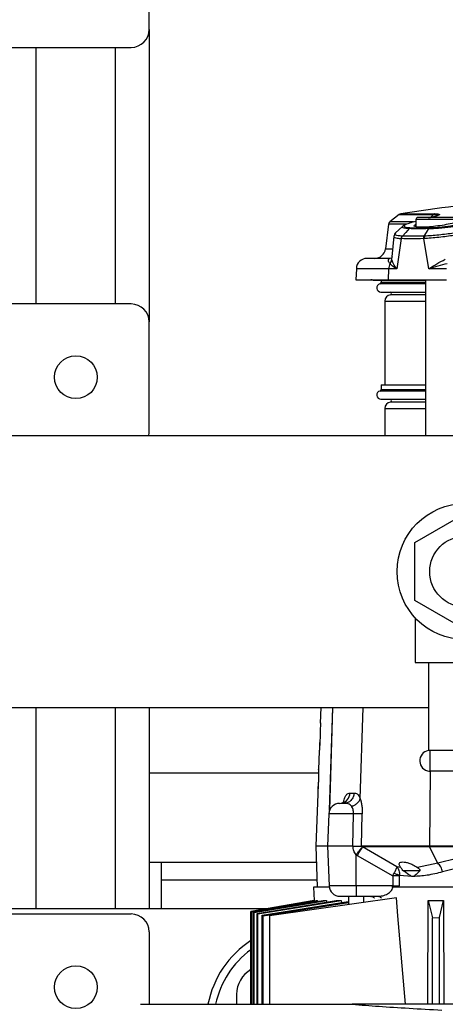
# Model space of a CAD drawing. Units: inches. Extents: x 0.4 to 10.6, y 0.4 to 8.1.
# Drawn here: x 7.7 to 7.9, y 5.9 to 6.3 of the extents above; entities that cross this region are included whole.
import ezdxf

# ---------------------------------------------------------------- set-up
doc = ezdxf.new("R2010")
doc.units = ezdxf.units.IN
doc.header["$MEASUREMENT"] = 0

msp = doc.modelspace()

# ---------------------------------------------------------------- linework, layer by layer
at = {"color": 7, "linetype": 'Continuous', "lineweight": 25}
for p, q in [((7.769463681321201, 6.292812321273345), (7.769463681321201, 6.337996399607247)), ((7.769463681321201, 6.292812321273345), (7.769463681321201, 6.163942674055163)), ((7.583636909667658, 6.284938305525314), (7.761589665573169, 6.284938305525314)), ((7.719463681321201, 6.284938305525314), (7.719463681321201, 6.171816689803196)), ((7.7544636813212, 6.284938305525314), (7.7544636813212, 6.171816689803196)), ((7.879770763144903, 6.211219220670881), (7.875661226932993, 6.208008499096925)), ((7.887139843166264, 6.208237969691822), (7.885947488071563, 6.207931574325756)), ((7.887139843166264, 6.20902789567024), (7.887139843166264, 6.205876114592344)), ((7.893365036560095, 6.209828697917133), (7.894895127191445, 6.211219220670781)), ((7.8967107063718, 6.210833424587142), (7.896591933283649, 6.210775490431965)), ((7.875067707758453, 6.206959457505967), (7.873732130821788, 6.196082056252588)), ((7.878093691843355, 6.203082057288506), (7.877352298052096, 6.201682734214789)), ((7.881331593235717, 6.206129608934188), (7.878058663210636, 6.2030494135469)), ((7.877358797774489, 6.201688971585646), (7.876510032673544, 6.192630740710195)), ((7.880679084410171, 6.20064686463866), (7.878696793532639, 6.187373877575363)), ((7.880750950867637, 6.200643209634976), (7.880679084510595, 6.200646864633542)), ((7.881108047245974, 6.201743516020001), (7.881178601310054, 6.201739597217172)), ((7.890674526175495, 6.200646871165904), (7.890569983661353, 6.200643161971997)), ((7.892896710573123, 6.187373877575358), (7.890674526303271, 6.200646870384067)), ((7.890933841552563, 6.201743525803532), (7.890832291457584, 6.201739559344005)), ((7.876489936834283, 6.192068935768055), (7.875777997409099, 6.191933407481264)), ((7.876716423870985, 6.192610701239395), (7.876746282945487, 6.192775578835316)), ((7.860885798638885, 6.187373877544418), (7.860715060906106, 6.182484588583618)), ((7.875125275882391, 6.187373877575363), (7.8749634694735, 6.182484588583619)), ((7.878696793532639, 6.187373877575363), (7.875125275882391, 6.187373877575363)), ((7.900677293475313, 6.187373877544422), (7.892896710572571, 6.187373877544422)), ((7.860715060906106, 6.182484588583622), (7.8749634694735, 6.182484588583619)), ((7.868333232037307, 6.182277320402816), (7.891391811670201, 6.182277320402816)), ((7.871825890410358, 6.182277320402816), (7.871825890410358, 6.181375819457642)), ((7.8749634694735, 6.182484588583619), (7.900622800220675, 6.182484588583617)), ((7.891391811670201, 6.182484588583621), (7.891391811670201, 6.11375630511906)), ((7.871679203407838, 6.177092396357201), (7.891391811670201, 6.177092396357201)), ((7.873400693559964, 6.173033344489138), (7.873400693559964, 6.136216714567721)), ((7.761589665573171, 6.171816689803196), (7.583636909667658, 6.171816689803196)), ((7.769463681321201, 6.115123776417369), (7.769463681321201, 6.163942674055163)), ((7.871825890410358, 6.136216714567721), (7.871825890410358, 6.134131724969453)), ((7.871825890410358, 6.136216714567721), (7.891391811670201, 6.136216714567721)), ((7.871679203407839, 6.129848301869012), (7.891391811670201, 6.129848301869012)), ((7.873400693559964, 6.125789250000949), (7.873400693559964, 6.11375630511906)), ((8.160802268363115, 6.113756305119062), (7.702904434164583, 6.113756305119064)), ((7.76934402861913, 6.113756305119059), (7.769463681321201, 6.115123776417369)), ((7.886706567967064, 6.066610188108519), (7.908833764426119, 6.079385330940499)), ((7.886706567967051, 6.041059902444509), (7.886706567967064, 6.066610188108519)), ((7.908833764426061, 6.028284759612506), (7.886706567967051, 6.041059902444509)), ((7.886833764425949, 6.033259513963623), (7.886833764425949, 6.013835045276383)), ((7.886833764425949, 6.013835045276383), (7.892833764426106, 6.013835045276383)), ((7.892833764426106, 6.013835045276383), (7.924833764426106, 6.013835045276383)), ((7.892833764426106, 5.974995746976646), (7.892833764426106, 6.013835045276383)), ((7.702904434164583, 5.993913785434024), (7.892833764426106, 5.993913785434024)), ((7.719463681321201, 5.99391378543402), (7.719463681321201, 5.905269470473391)), ((7.7544636813212, 5.99391378543402), (7.7544636813212, 5.905269470473391)), ((7.769463681321201, 5.99391378543402), (7.769463681321201, 5.905269470473391)), ((7.845244601542503, 5.99391378543402), (7.844987471218289, 5.987064684593904)), ((7.844714082990103, 5.977354070358645), (7.844777148293491, 5.978449071986553)), ((7.844523988143258, 5.974719029415781), (7.844221421618223, 5.966659658561141)), ((7.893433764426043, 5.965835045276218), (7.893433764426043, 5.975035045276234)), ((7.92423376442617, 5.975035045276234), (7.893433764426043, 5.975035045276234)), ((7.769463681321201, 5.965111990158431), (7.844214593497734, 5.965111990158431)), ((7.92423376442617, 5.965835045276218), (7.893433764426043, 5.965835045276218)), ((7.843816222130005, 5.955866485240703), (7.842948725056029, 5.932759234252919)), ((7.843972250343779, 5.95817336373979), (7.844024826828576, 5.959130241900408)), ((7.858072768869308, 5.956216401985024), (7.859874574538206, 5.956216401985024)), ((7.848742591336584, 5.947109702472606), (7.848203843166265, 5.932759234252917)), ((7.859347055032403, 5.932759234252919), (7.859601159093649, 5.947109702472606)), ((7.863140579758923, 5.932759234138603), (7.863481348370688, 5.94712206283329)), ((7.842948725056029, 5.932759234252919), (7.843626021845036, 5.914718289371032)), ((7.848203843166265, 5.932759234252919), (7.842948725056029, 5.932759234252919)), ((7.848203843166265, 5.932759234252917), (7.848860834491092, 5.915259159733946)), ((7.859347055032403, 5.932759234252917), (7.848203843166265, 5.932759234252917)), ((7.893064590995973, 5.932759234256084), (7.863140577726291, 5.932759234256079)), ((7.86353669249996, 5.932526345530548), (7.863635043064694, 5.932505836582372)), ((7.893112072534842, 5.932505836582458), (7.863635043064616, 5.932505836582458)), ((7.878740213742604, 5.923655821897672), (7.863635043053537, 5.932505837141146)), ((7.947219800204035, 5.932759234256104), (7.893064590996097, 5.932759234256103)), ((7.934223305229668, 5.932505836581833), (7.893112072534554, 5.932505836581833)), ((7.896821195383014, 5.925239428780539), (7.893112072534772, 5.932505836582548)), ((7.769463681321201, 5.925741911418274), (7.774975492344823, 5.925741911418274)), ((7.774975492344823, 5.917867895670242), (7.774975492344823, 5.925741911418274)), ((7.861288714757289, 5.928720853300048), (7.860802268363114, 5.929049001777602)), ((7.860802268363114, 5.915259159733946), (7.860802268363114, 5.929049001777602)), ((7.861288714757289, 5.928720853300048), (7.876935244608783, 5.919674424612521)), ((7.89682119520883, 5.925239428735983), (7.887898066999689, 5.923418751914308)), ((7.87693524460878, 5.919674424386151), (7.877470993087771, 5.920828324663503)), ((7.88049026094151, 5.923418767739829), (7.878740212781608, 5.923655822787437)), ((7.880490259234699, 5.923418769304574), (7.880386558297487, 5.923543334264796)), ((7.881364119535404, 5.922049711409855), (7.889013959755317, 5.922049711409855)), ((7.8890023348844, 5.922049702234114), (7.887210250692514, 5.920301642426852)), ((7.843507778690531, 5.917867895670242), (7.774975492344823, 5.917867895670242)), ((7.774975492344823, 5.905269470473392), (7.774975492344823, 5.917867895670242)), ((7.876935244608783, 5.919674424612536), (7.877009677054295, 5.915259159733941)), ((7.879896375279656, 5.919903741986131), (7.879874962287605, 5.919674424612521)), ((7.879950716973532, 5.915259154070176), (7.879874969721676, 5.919674424424424)), ((7.885347376055586, 5.91943849569873), (7.87989637539531, 5.91990374196704)), ((7.84190463056784, 5.914718289371032), (7.842253667377631, 5.908924278328509)), ((7.848912403981156, 5.914718289371032), (7.84190463056784, 5.914718289371032)), ((7.877009683257604, 5.915259159733949), (7.860802268363114, 5.915259159733949)), ((7.860802268363114, 5.915259159733949), (7.860802268363114, 5.91071199015843)), ((7.966463003083177, 5.914718289371032), (7.876505970146492, 5.914718289371032)), ((7.842253667373855, 5.908924278328509), (7.81434557544973, 5.904003328742323)), ((7.814347998229338, 5.90400249376905), (7.842276043362905, 5.908924278328831)), ((7.814619157049411, 5.903909186903254), (7.843108320500749, 5.908924278328831)), ((7.814731888717639, 5.903870478989846), (7.843763818640866, 5.908924278328575)), ((7.815546408764645, 5.903592240944875), (7.846278925956857, 5.908924278328839)), ((7.815772306613161, 5.903515516667035), (7.847669445798593, 5.908924278328516)), ((7.817133338839729, 5.903057209398153), (7.851926263793069, 5.90892427832903)), ((7.817473280321539, 5.902943776455806), (7.854234231748002, 5.908924278327921)), ((7.819386144495129, 5.902312926422916), (7.857217025468103, 5.908419076772602)), ((7.819841467251391, 5.902164574693922), (7.857377071468155, 5.907920623064495)), ((7.878536132325202, 5.909985074987413), (7.82257224944658, 5.902119864174177)), ((7.842253667377568, 5.908924278328896), (7.842276043362905, 5.908924278328831)), ((7.842276043362905, 5.908924278328831), (7.842284783584135, 5.908779306963273)), ((7.843108320500749, 5.908924278328831), (7.843763818640866, 5.908924278328575)), ((7.843763818640866, 5.908924278328575), (7.843790247728643, 5.908492497057344)), ((7.846278925956857, 5.908924278328839), (7.847669445798593, 5.908924278328516)), ((7.847669445798593, 5.908924278328516), (7.847714385937149, 5.908214036872118)), ((7.851926263793069, 5.90892427832903), (7.854234231748002, 5.908924278327921)), ((7.854234231748002, 5.908924278327921), (7.854299385807373, 5.907948150746657)), ((7.857377071468155, 5.91071199015843), (7.857377071468155, 5.907011362912937)), ((7.860802267353667, 5.91071199015843), (7.870281036019651, 5.91071199015843)), ((7.864227465168942, 5.907974122961721), (7.864227465168942, 5.910711990158431)), ((7.870281036019651, 5.91071199015843), (7.871174505866056, 5.910819569429687)), ((7.879199534533981, 5.902119864174177), (7.878536132325202, 5.909985074987413)), ((7.892419313426036, 5.863089653648193), (7.892552180315799, 5.908924278328835)), ((7.892552180315799, 5.908924278328835), (7.894463685683328, 5.901189474948375)), ((7.892552180315799, 5.908924278328835), (7.899351774782349, 5.908924278328834)), ((7.897613291949788, 5.901370638758035), (7.899351774782349, 5.908924278328834)), ((7.899351774782349, 5.908924278328834), (7.899470725304274, 5.863089653648193)), ((7.570251082896004, 5.905269470473392), (7.774975492344823, 5.905269470473392)), ((7.81434557544973, 5.904003328742323), (7.81434557544973, 5.863089653648192)), ((7.814347998229354, 5.863089653648192), (7.814347998229338, 5.90400249376905)), ((7.814619157049411, 5.903909186903254), (7.814731888717639, 5.903870478989846)), ((7.814619157049406, 5.863089653648192), (7.814619157049411, 5.903909186903254)), ((7.814731888734303, 5.863089653648192), (7.814731888717639, 5.903870478989846)), ((7.815546408764645, 5.903592240944875), (7.815772306613161, 5.903515516667035)), ((7.815546408764645, 5.863089653648192), (7.815546408764645, 5.903592240944875)), ((7.815772306621778, 5.863089653648192), (7.815772306613161, 5.903515516667035)), ((7.583636909667656, 5.902907265748983), (7.761589665573169, 5.902907265748983)), ((7.817133338839729, 5.903057209398153), (7.817473280321539, 5.902943776455806)), ((7.817133338839902, 5.863089653648192), (7.817133338839729, 5.903057209398153)), ((7.817473280330345, 5.863089653648192), (7.817473280321539, 5.902943776455806)), ((7.819386144495129, 5.902312926422916), (7.819841467251391, 5.902164574693922)), ((7.819386144495777, 5.863089653648193), (7.819386144495129, 5.902312926422916)), ((7.819841467259287, 5.863089653648192), (7.819841467251391, 5.902164574693922)), ((7.82257224944658, 5.902119864174177), (7.82257224944658, 5.863089653648193)), ((7.882533541381683, 5.863089653648193), (7.879199534533981, 5.902119864174177)), ((7.894463685683328, 5.901189474948375), (7.897613291949788, 5.901370638758035)), ((7.894463685683992, 5.863089653648193), (7.894463685683328, 5.901189474948375)), ((7.897613291958813, 5.863089653648193), (7.897613291949788, 5.901370638758035)), ((7.769463681321201, 5.89503325000095), (7.769463681321201, 5.863089653648191)), ((7.808046358486554, 5.867474194882839), (7.808046358486554, 5.863089653648192)), ((7.765661604872458, 5.863089653648193), (7.859010262989257, 5.863089653648193)), ((8.20964470036154, 5.863089653648138), (7.859010262989257, 5.863089653648228))]:
    msp.add_line(p, q, dxfattribs=at)
at = {"color": 1, "linetype": 'Continuous', "lineweight": 25}
for p, q in [((7.880490454643096, 6.211533115075937), (7.895499567699584, 6.211533115075953)), ((7.886048066152746, 6.208008499096926), (7.875661226933, 6.208008499096925)), ((7.879770763144816, 6.211219220670845), (7.894895127191499, 6.211219220670883)), ((7.907612284111146, 6.20902789567024), (7.887139843166264, 6.20902789567024)), ((7.882802285140562, 6.206959457505967), (7.875067707758453, 6.206959457505967)), ((7.873732130821735, 6.196082056252588), (7.876576922790957, 6.196082056252588)), ((7.876524727887051, 6.191552183066776), (7.876716423870985, 6.192610701239395)), ((7.875125280118043, 6.187373877544418), (7.860885798638884, 6.187373877544418)), ((7.871825890410383, 6.181375819457642), (7.891391811670201, 6.181375819457642)), ((7.891391811670201, 6.180691440777868), (7.871278604599735, 6.180691440777868)), ((7.873400693559964, 6.173033344489138), (7.891391811670201, 6.173033344489138)), ((7.891391811670201, 6.175844203173674), (7.875868883693056, 6.175844203173674)), ((7.891391811670201, 6.133447346289679), (7.871278604599737, 6.133447346289679)), ((7.871825890410383, 6.134131724969453), (7.891391811670201, 6.134131724969453)), ((7.873400693559964, 6.125789250000949), (7.891391811670201, 6.125789250000949)), ((7.891391811670201, 6.128600108685486), (7.875868883693058, 6.128600108685486)), ((7.849088844910646, 5.948685457939794), (7.850519997311463, 5.993913785434021)), ((7.849112614755909, 5.948722613958018), (7.850541851037929, 5.993913785434021)), ((7.862586181286845, 5.953725093800458), (7.863910250788014, 5.993913785434021)), ((7.893447471352032, 5.965835045276214), (7.893064590965784, 5.932759234252893)), ((7.859601159093649, 5.947109702472606), (7.848742591336584, 5.947109702472606)), ((7.774975492344823, 5.925741911418274), (7.843212170804266, 5.925741911418274)), ((7.860802268363114, 5.915259159733946), (7.848860834491092, 5.915259159733946)), ((7.774975492344823, 5.905269470473392), (7.821526222030389, 5.905269470473392))]:
    msp.add_line(p, q, dxfattribs=at)
at = {"color": 7, "linetype": 'Continuous', "lineweight": 25, "flags": 128}
for points in [[(7.8841402015092, 6.205049600328715), (7.882659422222871, 6.203394570163357), (7.881178602215097, 6.201739596008253)], [(7.890832294161535, 6.201739554520001), (7.891813054341857, 6.203394454192684), (7.892793784388776, 6.205049412573785)], [(7.853541873160855, 5.951656872048193), (7.854406935791419, 5.951743672756324), (7.854411573385597, 5.951744614755473)]]:
    msp.add_lwpolyline(points, dxfattribs=at)
at = {"color": 7, "linetype": 'Continuous', "lineweight": 25}
for centre, radius in [((7.737180216754273, 6.139533225236265), 0.009448818897636713), ((7.908833764426106, 6.05383504527654), 0.03000000000015746), ((7.908833764426106, 6.05383504527654), 0.01560000000006312), ((7.737180216754271, 5.870623801182052), 0.009448818897636713)]:
    msp.add_circle(centre, radius, dxfattribs=at)
for centre, radius, start, end in [((7.761589665573169, 6.292812321273345), 0.00787401574803237, 270.0000000000008, 0), ((7.980432107544675, 5.589590626081264), 0.6299212598425201, 94.70148842849025, 99.12897400036933), ((7.880740308775239, 6.209978258854129), 0.001574803149605925, 99.12897407821731, 127.9999999970813), ((7.876630772564216, 6.206767537280832), 0.001574803149606627, 128.0000000360596, 173.0000000255193), ((7.888084725056028, 6.20902789567024), 0.0009448818897643818, 90, 180), ((7.869042936404531, 6.196657816930084), 0.004724409448819245, 270.0000000000116, 353.0000000001104), ((7.865607330104531, 6.187208998032445), 0.004724409448819245, 90, 177.999999999961), ((7.880042548154919, 6.187217404790727), 0.00491975697278746, 151.3923459968709, 178.1774017281132), ((7.867209547812563, 6.179334982284413), 0.003149606299214014, 69.09805321355067, 90), ((7.871124341127681, 6.181375819457642), 0.0007015492827261347, 282.7025555163175, 0), ((7.871679203407838, 6.178914213291658), 0.001821816934489932, 102.7025555621754, 270.0000000000008), ((7.875787465213508, 6.17646884055213), 0.0006299212598429542, 277.4263441754765, 81.84778522466897), ((7.876235339229257, 6.173033344489138), 0.002834645692929552, 97.4278362210507, 180), ((7.761589665573171, 6.163942674055163), 0.00787401574803237, 0, 90), ((7.871679203407839, 6.131670118803469), 0.001821816934489737, 102.7025555621481, 270.0000000000008), ((7.871124341127681, 6.134131724969453), 0.00070154928272633, 282.7025555163883, 0), ((7.875787465213508, 6.129224746063941), 0.0006299212598430802, 277.4263441754068, 81.847785224589), ((7.876235339229257, 6.125789250000949), 0.002834645692930203, 97.42783622101277, 180), ((7.893433764426043, 5.970435045276226), 0.004600000000015795, 90, 254.9999999999747), ((7.893433764426043, 5.970435045276226), 0.004600000000015795, 254.9999999999747, 270.0000000000008), ((7.853463674969336, 5.946932462599374), 0.004724409448820487, 90, 177.8500000008423), ((7.89368160856512, 5.932743703350984), 0.0006172130017236104, 178.5581164926083, 202.6678584519524), ((7.853581918123839, 5.915436399607249), 0.004724409448819245, 182.1500000000324, 270.0000000000008), ((7.761589665573169, 5.89503325000095), 0.00787401574803237, 0, 90), ((7.837967618329075, 5.85487576968599), 0.04330708661417388, 123.0557242610612, 169.0667042195158), ((7.837967618329075, 5.85487576968599), 0.04000000000000005, 126.1961236977186, 168.1501813531671), ((7.820644783683404, 5.867474194882839), 0.01259842519684984, 119.9999770789196, 180)]:
    msp.add_arc(centre, radius, start, end, dxfattribs=at)
at = {"color": 1, "linetype": 'Continuous', "lineweight": 25}
msp.add_arc((7.853390500887012, 5.956315262162626), 0.004683311517279381, 282.5929767588408, 358.7904516582426, dxfattribs=at)
for points, knots in [([(7.895499567699584, 6.211533115075953), (7.895953131296926, 6.21153309071375), (7.896759820931508, 6.211533047384136), (7.897442486047432, 6.211413575469966), (7.89764889764315, 6.211166967789164), (7.896725548836005, 6.210717138618959), (7.895315288379886, 6.210274083221377), (7.894245502883904, 6.210024430087292), (7.894024167290717, 6.209972777560004)], [0, 0, 0, 0, 0.1644912352132669, 0.2925573727786156, 0.4725361152504274, 0.7313070360103463, 0.9444081857597578, 1, 1, 1, 1]), ([(7.894895122536545, 6.211219227872082), (7.894895129500344, 6.211219227338534), (7.8948951960823, 6.211219222237201), (7.894895461013264, 6.211219230137354), (7.894896425684484, 6.211219241365735), (7.894900188548555, 6.211219353717655), (7.894915001317472, 6.211219770160141), (7.89497430738912, 6.21122159833828), (7.895209822389471, 6.211227917138655), (7.895948358884379, 6.211233924940787), (7.896836279990033, 6.211158984078989), (7.896753136250102, 6.210943427387202), (7.8967107063718, 6.210833424587142)], [0, 0, 0, 0, 5.301361866992707e-06, 5.068714167453467e-05, 0.000180086380851933, 0.000675204578793438, 0.002612228036488186, 0.01029583494485943, 0.04120922142945606, 0.1667617398467038, 0.5747822024223092, 1, 1, 1, 1]), ([(7.881108047252248, 6.201743516021248), (7.880492377919968, 6.201792177851439), (7.879273492577226, 6.201888517214892), (7.878201791451472, 6.202180783317409), (7.877804377634385, 6.202564901024504), (7.877799499473486, 6.202865733532924), (7.878066306459917, 6.203047671097563), (7.878079973194057, 6.203056990539903)], [0, 0, 0, 0, 0.2560881819857776, 0.5069963941781916, 0.7510461833108855, 0.9872477641195371, 1, 1, 1, 1]), ([(7.884140216034139, 6.205049581087611), (7.883570999237944, 6.205093745371152), (7.88247369170615, 6.205178883057338), (7.881434373582652, 6.205390969320752), (7.881042271954199, 6.20567758749587), (7.881014556157179, 6.205900232934225), (7.881235694255229, 6.206037956534145), (7.881236479930898, 6.206038445848661)], [0, 0, 0, 0, 0.2791623799770194, 0.5381552058723158, 0.7777757049838697, 0.9992104652109307, 1, 1, 1, 1]), ([(7.877406173968954, 6.201684352763417), (7.877386275436322, 6.201647310417774), (7.877278192072022, 6.201446106569601), (7.877723565844019, 6.20115025741874), (7.878760068620474, 6.200817965246024), (7.880034851704296, 6.200704304821693), (7.880679084509571, 6.200646864638382)], [0, 0, 0, 0, 0.06821576271967571, 0.3705292882205789, 0.681886520432488, 1, 1, 1, 1]), ([(7.85531532466893, 5.952545490257673), (7.855366014599015, 5.952763948840898), (7.855631863968707, 5.953909680873971), (7.856269462444943, 5.955302250830744), (7.857168415648735, 5.956161988056557), (7.857780967934878, 5.956198844647015), (7.858072768869308, 5.956216401985024)], [0, 0, 0, 0, 0.07649110361565269, 0.4011666942269491, 0.7147343628547453, 0.9999999999999999, 0.9999999999999999, 0.9999999999999999, 0.9999999999999999]), ([(7.871174505866056, 5.910819569429687), (7.871622875860284, 5.91085563781629), (7.872802742295233, 5.910950550230732), (7.874608649683494, 5.911681523351837), (7.876148218619215, 5.912829582049456), (7.876813032114134, 5.914015254400156), (7.876997441899073, 5.914733104003597), (7.877005654448299, 5.915086027134661), (7.877009683257604, 5.915259159733949)], [0, 0, 0, 0, 0.1810711620224872, 0.4764810071097366, 0.7527115524730273, 0.8836493852045918, 0.9429221759779857, 1, 1, 1, 1]), ([(7.867281894443207, 5.910451983746045), (7.867251482869495, 5.910486340241863), (7.867122578262862, 5.910631966069072), (7.866949137607246, 5.910708317914017), (7.866816615607843, 5.91076665659542)], [0, 0, 0, 0, 0.2359230946602289, 1, 1, 1, 1]), ([(7.867070332473932, 5.91071199015843), (7.867372370159166, 5.910676135724313), (7.867976445529633, 5.91060442685608), (7.86859575540674, 5.910316280730674), (7.868843219809319, 5.910049461133189), (7.868862131667544, 5.910029070101805)], [0, 0, 0, 0, 0.480135309942478, 0.9602706198849982, 1, 1, 1, 1]), ([(7.870281039976646, 5.910711990158426), (7.870575029306319, 5.910676136369065), (7.871163009261411, 5.910604428632319), (7.871765819268751, 5.910316282820366), (7.872006691544969, 5.910049461726004), (7.872025100490178, 5.910029069612044)], [0, 0, 0, 0, 0.4801332291599529, 0.9602685744871594, 1, 1, 1, 1])]:
    msp.add_open_spline(points, degree=3, knots=knots, dxfattribs=at)
at = {"color": 7, "linetype": 'Continuous', "lineweight": 25}
for points, knots in [([(7.89549956769949, 6.211533115076635), (7.895390270531725, 6.211503585452197), (7.895171675736588, 6.211444526079149), (7.894987310169042, 6.211294322578879), (7.89489512719145, 6.211219220670839)], [0, 0, 0, 0, 0.4999989487270291, 1, 1, 1, 1]), ([(7.885737320302277, 6.207890467759722), (7.884763683555272, 6.207591196765163), (7.883265439991777, 6.207130675073972), (7.881827103983937, 6.206484183263213), (7.881425699541507, 6.206179428756831), (7.88121762271224, 6.206021452549571)], [0, 0, 0, 0, 0.4719808715130661, 0.7262896609156211, 1, 1, 1, 1]), ([(7.885947488071563, 6.207931574325756), (7.885491061356412, 6.207800848457653), (7.884605811974162, 6.207547302838737), (7.883462525938151, 6.207159877926605), (7.88256110742824, 6.206783515145414), (7.881974547165141, 6.20641126804007), (7.881831215529498, 6.206074951548425), (7.882228698483786, 6.205786421448092), (7.883169057962725, 6.205559958087775), (7.884218505156305, 6.20547943238404), (7.884765186377233, 6.205437484689766)], [0, 0, 0, 0, 0.106752816785676, 0.2070493728260819, 0.3204459758475403, 0.4307179507903194, 0.5577994979969395, 0.6905210211571124, 0.838785269959087, 1, 1, 1, 1]), ([(7.908368175014738, 6.209312470757856), (7.908243430615016, 6.209124195273237), (7.907993999088595, 6.208747730745607), (7.906067035635854, 6.208028622224445), (7.903226711424966, 6.207291109133346), (7.899664395464479, 6.206603688042599), (7.895843666896085, 6.206056466593806), (7.892229198887307, 6.205714680413441), (7.889237050196175, 6.205613051720482), (7.887178171137016, 6.205754483169582), (7.886446796712479, 6.206031496683945), (7.886343474540553, 6.20640201478954), (7.886440030381169, 6.20666271410221), (7.887097905215925, 6.206911920427172), (7.887139843166264, 6.20692780673552)], [0, 0, 0, 0, 0.09744379514403817, 0.1948428515986508, 0.2932709423405923, 0.3921321307828577, 0.4902260524957376, 0.5866838110428638, 0.6814016955291948, 0.7750657424232676, 0.8687953824088738, 0.8958620683600769, 0.9933614554398724, 1, 1, 1, 1]), ([(7.906667402221382, 6.209972777560005), (7.906543288613165, 6.209972777560005), (7.90635236247454, 6.209972777560005), (7.905193754874634, 6.209972777560004), (7.903994598290272, 6.209972777560004), (7.902506063356801, 6.209972777560004), (7.900342890304058, 6.209972777560004), (7.897376063638704, 6.209972777560005), (7.89440923697335, 6.209972777560005), (7.892246063920608, 6.209972777560004), (7.890757528987138, 6.209972777560004), (7.889558372402775, 6.209972777560004), (7.888399764802869, 6.209972777560004), (7.888208838664245, 6.209972777560004), (7.888084725056028, 6.209972777560004)], [0, 0, 0, 0, 0.1197284221972965, 0.1841803301190856, 0.2499999999999998, 0.3158196698809151, 0.3802715778027049, 0.4999999999999996, 0.6197284221972958, 0.6841803301190856, 0.7500000000000009, 0.8158196698809161, 0.8802715778027053, 1, 1, 1, 1]), ([(7.896635516700253, 6.210780198156352), (7.896634783874369, 6.210780066460473), (7.896631350502213, 6.210779449450389), (7.895705857269219, 6.210418878512322), (7.894237607593608, 6.21002300594935), (7.89309418055603, 6.209761980096031), (7.892492728061323, 6.209624678243355)], [0, 0, 0, 0, 0.1036088101995693, 0.4854189944064478, 0.7293259478986541, 0.9999999999999999, 0.9999999999999999, 0.9999999999999999, 0.9999999999999999]), ([(7.892793790707146, 6.205049401047876), (7.893727130790313, 6.205093430722636), (7.895526893765682, 6.205178333299822), (7.898410115956343, 6.205392529435173), (7.901195977344369, 6.205672230671896), (7.903801033227613, 6.206016427343248), (7.906127098908423, 6.20640380945206), (7.908786932251719, 6.206933424660416), (7.910416521541122, 6.207335505162889), (7.911478454042223, 6.207597523547773)], [0, 0, 0, 0, 0.1587129568133316, 0.3060467545919753, 0.4423127135757207, 0.5682817307305847, 0.6852778920493832, 0.794909283326164, 1, 1, 1, 1]), ([(7.89320089179061, 6.205437455655797), (7.894094953005589, 6.205479412421998), (7.895811401274038, 6.205559962408389), (7.898537552714269, 6.205786334111423), (7.900752025697338, 6.206030459573799), (7.902427477388749, 6.206253647640331), (7.903945691883148, 6.206478911957466), (7.905728871202561, 6.206783717497911), (7.908233153332409, 6.207283831875611), (7.90978755537273, 6.207677488532115), (7.910790759488231, 6.207931552775248)], [0, 0, 0, 0, 0.1612239021605856, 0.309522975675339, 0.4422902462199017, 0.5063200724459532, 0.5695527086802248, 0.6798928503278895, 0.7934042791876587, 1, 1, 1, 1]), ([(7.892793784387996, 6.205049412573437), (7.891168336651577, 6.205008683761514), (7.887918327734264, 6.20492724835207), (7.885399349290312, 6.205008823656078), (7.884140203638816, 6.205049600181798)], [0, 0, 0, 0, 0.5001363927834397, 1, 1, 1, 1]), ([(7.884765186377233, 6.205437484689766), (7.885560019133252, 6.205408380155384), (7.88717739034654, 6.205349156581958), (7.890014731725614, 6.205349131016438), (7.892150828442392, 6.205408346488446), (7.89320089179061, 6.205437455655797)], [0, 0, 0, 0, 0.3294415846333812, 0.6703666040560011, 1, 1, 1, 1]), ([(7.914596500314925, 6.204098452305832), (7.913124225405616, 6.203747851039259), (7.91087640373703, 6.20321256437571), (7.907123850585307, 6.202535900033419), (7.904005563476588, 6.202029855292754), (7.90065988530366, 6.201556504856002), (7.897216895853309, 6.201146597272649), (7.893782525040772, 6.200818791717398), (7.891717893331994, 6.20070458555848), (7.890674526335397, 6.200646871179437)], [0, 0, 0, 0, 0.2244497354596093, 0.342682589837033, 0.4654806939006366, 0.5929994076356084, 0.7250714966601692, 0.8610641667525629, 1, 1, 1, 1]), ([(7.914022752488468, 6.205126600669469), (7.912599108071257, 6.204762521748417), (7.910425111288785, 6.204206549770189), (7.906796991519832, 6.203513412838779), (7.903776951022595, 6.203012682421289), (7.90054231657638, 6.202560565519859), (7.897224008644068, 6.202181995072311), (7.893923301666587, 6.20188808901007), (7.891937048837667, 6.201792038672211), (7.890933836805003, 6.201743525787406)], [0, 0, 0, 0, 0.2249835555702021, 0.3435643901002505, 0.4666547274639136, 0.5942512666295288, 0.7261211293362857, 0.8616698868636744, 1, 1, 1, 1]), ([(7.893200891790531, 6.205437455656346), (7.893124980382313, 6.205398136938362), (7.892973157795237, 6.205319499621191), (7.892853579676183, 6.20513943381478), (7.89279379070698, 6.205049401047585)], [0, 0, 0, 0, 0.5000007553457116, 1, 1, 1, 1]), ([(7.881108047139019, 6.201743515854902), (7.880979876151663, 6.201564412102566), (7.880750687334572, 6.201244147915004), (7.880700989395031, 6.200829587362199), (7.880679084408311, 6.200646864627863)], [0, 0, 0, 0, 0.5592375273076715, 1, 1, 1, 1]), ([(7.880750950854147, 6.200643209635552), (7.880760378927332, 6.200746020301213), (7.880779235120532, 6.200951642143239), (7.880869793053297, 6.201244750197449), (7.880999365239094, 6.201515946557242), (7.881118856050833, 6.201665046724418), (7.881178601538886, 6.201739596910556)], [0, 0, 0, 0, 0.2499984141375006, 0.4999980701199803, 0.7499986911680515, 1, 1, 1, 1]), ([(7.890569983661353, 6.200643161971997), (7.888718416221485, 6.200595369553078), (7.885015736512911, 6.200499796464058), (7.882172429573297, 6.200595409162566), (7.880750950867637, 6.200643209634976)], [0, 0, 0, 0, 0.5000614651005816, 1, 1, 1, 1]), ([(7.890832294134168, 6.201739554512352), (7.889012571236494, 6.201691478189982), (7.885373371281779, 6.201595332040251), (7.882576796975791, 6.201691508343852), (7.881178604281963, 6.20173959324713)], [0, 0, 0, 0, 0.5000337767415007, 0.9999999999999999, 0.9999999999999999, 0.9999999999999999, 0.9999999999999999]), ([(7.89056998366217, 6.200643161972004), (7.890573098126969, 6.200745973425246), (7.890579327059303, 6.200951596422052), (7.890632797384993, 6.201244705793573), (7.890714338766057, 6.201515902808247), (7.890792975695362, 6.20166500397699), (7.890832294134168, 6.201739554512352)], [0, 0, 0, 0, 0.2499999447222952, 0.5000001090764739, 0.750000218885404, 1, 1, 1, 1]), ([(7.890933836805003, 6.201743525787406), (7.890851077218874, 6.201564421657341), (7.890703090750032, 6.201244156791321), (7.890683264848767, 6.200829594626486), (7.890674526335397, 6.200646871179437)], [0, 0, 0, 0, 0.5592375220218452, 1, 1, 1, 1]), ([(7.875777997409099, 6.191933407481264), (7.87421745267651, 6.191933407481264), (7.871096399100167, 6.191933407481264), (7.867997814417539, 6.191933407481264), (7.86597536376839, 6.191933407481264), (7.865730006125061, 6.191933407481264), (7.865607330104714, 6.191933407481264)], [0, 0, 0, 0, 0.2488020194684363, 0.4975983170798984, 0.7488048946000354, 0.9999999999999999, 0.9999999999999999, 0.9999999999999999, 0.9999999999999999]), ([(7.875723399932899, 6.189573029402277), (7.875592224303603, 6.189737404276347), (7.875321412859734, 6.190076755398366), (7.87509134362917, 6.190608413056231), (7.874982604552689, 6.191203135987743), (7.875109583219751, 6.191774792374857), (7.875567627452307, 6.191883486558559), (7.875777997409099, 6.191933407481264)], [0, 0, 0, 0, 0.1602839766563063, 0.3309054843567326, 0.4950929516661489, 0.7681069503949852, 0.9999999999999999, 0.9999999999999999, 0.9999999999999999, 0.9999999999999999]), ([(7.87572340205713, 6.189573028373201), (7.875921404803355, 6.189882177042523), (7.876317410283018, 6.1905004743612), (7.876455622020528, 6.191201613505798), (7.876524727887051, 6.191552183066776)], [0, 0, 0, 0, 0.5000000161465368, 1, 1, 1, 1]), ([(7.878696794028626, 6.18737387754443), (7.878139375020782, 6.188096806211688), (7.877023209859641, 6.189544384749607), (7.876691021236097, 6.190882386574041), (7.876524729434457, 6.191552182943373)], [0, 0, 0, 0, 0.4994054887668897, 1, 1, 1, 1]), ([(7.892896710604059, 6.18737387754443), (7.894022964714011, 6.18809680621168), (7.896278154405105, 6.189544384749574), (7.898832929267733, 6.190882386574149), (7.900111835541392, 6.191552182943544)], [0, 0, 0, 0, 0.4994054887709254, 1, 1, 1, 1]), ([(7.878696793532542, 6.187373877575366), (7.87803148922828, 6.187759168395024), (7.876705712846839, 6.188526951596511), (7.87605004096728, 6.189225185113976), (7.875723399933163, 6.189573029402117)], [0, 0, 0, 0, 0.5018224140772832, 1, 1, 1, 1]), ([(7.90087872651305, 6.189573029402166), (7.899486266951994, 6.189225185114018), (7.896691160145899, 6.188526951596537), (7.894164596727172, 6.187759168395031), (7.892896710573066, 6.187373877575363)], [0, 0, 0, 0, 0.4981775859225948, 1, 1, 1, 1]), ([(7.844991561691748, 5.987064531028525), (7.844991401819959, 5.987092635155987), (7.844990654565724, 5.987223996219647), (7.844995439032283, 5.986496411423026), (7.844992334188984, 5.984948989520587), (7.844956953567402, 5.982715491447427), (7.844873658931868, 5.980187475548804), (7.8447904025053, 5.978653465639131), (7.844748782631577, 5.977886614341737)], [0, 0, 0, 0, 0.05143985296250057, 0.2404342141133808, 0.4298546783710135, 0.6197595162151881, 0.8099178457237148, 1, 1, 1, 1]), ([(7.844748782631577, 5.977886614341737), (7.844706534736214, 5.977218393870714), (7.844622121711086, 5.975883262003726), (7.844531581893439, 5.974763435927718), (7.844529116414405, 5.974732073846706), (7.844528078874611, 5.97471887584072)], [0, 0, 0, 0, 0.3672127609286134, 0.7337061349380608, 1, 1, 1, 1]), ([(7.844224550725667, 5.966659541087559), (7.844224552162446, 5.966684305600872), (7.844224558848532, 5.966799547855536), (7.844225097788662, 5.966161474774611), (7.844216048450826, 5.964805925363577), (7.844179529970503, 5.962853406295818), (7.844105405529919, 5.960645341818914), (7.844035611397964, 5.959305580734341), (7.844000717880509, 5.958635768309135)], [0, 0, 0, 0, 0.05178158641796208, 0.240966850167974, 0.4304345662930131, 0.6201998231802488, 0.8101192216590158, 1, 1, 1, 1]), ([(7.844000717880509, 5.958635768309135), (7.843965738125418, 5.958051618252401), (7.843895815508362, 5.956883934241639), (7.84382214936735, 5.955904655445671), (7.843820179497825, 5.955877701151461), (7.843819351233209, 5.95586636776728)], [0, 0, 0, 0, 0.3671467419875428, 0.7339062545316021, 1, 1, 1, 1]), ([(7.859874574538206, 5.956216401985021), (7.860327727545013, 5.956171251443225), (7.861038050270553, 5.95610047743218), (7.861973186171523, 5.955126389390677), (7.862385425696432, 5.954184017397933), (7.862586181286845, 5.953725093800458)], [0, 0, 0, 0, 0.4747809347431657, 0.744224759706405, 0.9999999999999999, 0.9999999999999999, 0.9999999999999999, 0.9999999999999999]), ([(7.8553736038565, 5.951656872048193), (7.855030113180006, 5.951656872048193), (7.85444404804425, 5.951656872048193), (7.854119372309674, 5.951656872048193), (7.853984987859986, 5.951656872048193)], [0, 0, 0, 0, 0.5860964175111888, 0.9999999999999999, 0.9999999999999999, 0.9999999999999999, 0.9999999999999999]), ([(7.855520145010282, 5.952493410088275), (7.85550941133514, 5.952480620606212), (7.855479133182605, 5.952444543318275), (7.85482753936807, 5.952018610367599), (7.854406937068679, 5.951743671633613)], [0, 0, 0, 0, 0.3545023141582052, 0.9999999999999999, 0.9999999999999999, 0.9999999999999999, 0.9999999999999999]), ([(7.858753326000597, 5.950411230209601), (7.858548119447445, 5.950651572245556), (7.858118507313121, 5.951154742604635), (7.856930459868292, 5.951639267774175), (7.856013087680757, 5.951649641033644), (7.8553736038565, 5.951656872048193)], [0, 0, 0, 0, 0.2169156583155333, 0.4541258429897664, 1, 1, 1, 1]), ([(7.858753327720184, 5.950411220332284), (7.859200060020303, 5.950561019536327), (7.860093523855608, 5.950860617687915), (7.861239036919392, 5.951659540224722), (7.862142528678398, 5.952632179896925), (7.862438298025198, 5.953360789144836), (7.862586182711461, 5.953725093800476)], [0, 0, 0, 0, 0.2500004263710335, 0.500000424672442, 0.7500001905915747, 1, 1, 1, 1]), ([(7.862586181285742, 5.953725093800479), (7.862721828162481, 5.953288437630496), (7.862994114920601, 5.952411928743615), (7.863292933579865, 5.950784539433069), (7.863481826459994, 5.949003996167046), (7.863481508118446, 5.947749856056801), (7.863481348764304, 5.947122063602527)], [0, 0, 0, 0, 0.2479254225987075, 0.4976657863311392, 0.7485435428715582, 1, 1, 1, 1]), ([(7.859601158873345, 5.947109702472606), (7.85959859785808, 5.947427212343215), (7.859593473860838, 5.948062475913974), (7.859418273986682, 5.948967101787621), (7.85914222985477, 5.949782064126291), (7.8588827027163, 5.950201925414554), (7.858753326000597, 5.950411230209601)], [0, 0, 0, 0, 0.2419283081862928, 0.4840424035647705, 0.7427902929050335, 1, 1, 1, 1]), ([(7.863481348376343, 5.947122062833076), (7.863287018468508, 5.947113205373501), (7.862898357323894, 5.94709549039378), (7.861963114343704, 5.947085943092434), (7.860850728545624, 5.947088967662767), (7.860017681233885, 5.947102790884442), (7.85960115900154, 5.947109702471658)], [0, 0, 0, 0, 0.2499991447275244, 0.499999999100084, 0.7500008539579424, 1, 1, 1, 1]), ([(7.859347055032366, 5.932759234252931), (7.859761213658154, 5.932759289841316), (7.86057485790859, 5.932759399048675), (7.861633166849666, 5.932761197205868), (7.862546822271677, 5.93275988137664), (7.862934023140782, 5.932759459300048), (7.863140579759336, 5.932759234138587)], [0, 0, 0, 0, 0.254443871763713, 0.4998731897108328, 0.7332017796864078, 1, 1, 1, 1]), ([(7.860802268363114, 5.929049001777626), (7.860394144908183, 5.929589668868174), (7.859563699297489, 5.930689812971058), (7.859420088259721, 5.932061608978437), (7.859347055032403, 5.932759234252917)], [0, 0, 0, 0, 0.4914511554723382, 1, 1, 1, 1]), ([(7.863536692875398, 5.93252634587969), (7.86340478577281, 5.932372165247365), (7.863140966846886, 5.932063798464839), (7.862409192984352, 5.931139279856851), (7.861606675095034, 5.930105053313343), (7.861070405418559, 5.92940101903793), (7.86080227044595, 5.929049001723815)], [0, 0, 0, 0, 0.2797434650119555, 0.5594969415938318, 0.7797483604215621, 1, 1, 1, 1]), ([(7.863635042722643, 5.932505836582367), (7.86354280648213, 5.932370151518128), (7.863358331928864, 5.932098778341265), (7.862793363952457, 5.931198161220242), (7.862085926856883, 5.930046195751548), (7.861554450142708, 5.929162630823752), (7.861288714757235, 5.928720853300082)], [0, 0, 0, 0, 0.249997176764264, 0.4999999701226316, 0.7500027806837962, 1, 1, 1, 1]), ([(7.863140577726291, 5.932759234256079), (7.863140392687514, 5.93275660552025), (7.863140026306699, 5.932751400565945), (7.863140763962959, 5.932740304036839), (7.863144205282278, 5.932725806033006), (7.863151791573924, 5.932709538615524), (7.863181308086659, 5.932666919292847), (7.863308719311425, 5.932586490256496), (7.863436786828835, 5.932552703012536), (7.86353669249996, 5.932526345530548)], [0, 0, 0, 0, 0.01018533098256037, 0.02016717760955821, 0.04122364254760066, 0.06638242458460919, 0.09753961777122237, 0.2959892408734784, 1, 1, 1, 1]), ([(7.916744729382096, 5.929763321354036), (7.913289400312471, 5.929086534649076), (7.9063486417215, 5.927727065538593), (7.900006178071429, 5.926071036069931), (7.896821193353364, 5.925239430428754)], [0, 0, 0, 0, 0.4978316165786722, 1, 1, 1, 1]), ([(7.880386558297443, 5.923543334264823), (7.880114075815318, 5.923943780171017), (7.879632422317822, 5.924651628138978), (7.879758585013845, 5.925368654529148), (7.880341878352043, 5.925752096166232), (7.881301178713705, 5.925867274240161), (7.882575275537639, 5.925731474880537), (7.884137586311502, 5.925324503234479), (7.886057640180572, 5.924572796380444), (7.887230368147673, 5.923837434020648), (7.887898067843627, 5.923418751054244)], [0, 0, 0, 0, 0.1622020671200559, 0.2867163874920278, 0.3947131347399784, 0.4960073492733459, 0.597569020697026, 0.7064615271105169, 0.8328721113529144, 1, 1, 1, 1]), ([(7.898872302345319, 5.921454445498052), (7.898782374762239, 5.921835274205742), (7.898602519204853, 5.922596933277889), (7.898123121303038, 5.923651443353068), (7.897528452371016, 5.924578948237063), (7.897056947260985, 5.925019268918307), (7.896821195218391, 5.925239428780398)], [0, 0, 0, 0, 0.2499994557531029, 0.4999999991093032, 0.7500005429429533, 1, 1, 1, 1]), ([(7.918358956210871, 5.925978340819894), (7.914980447157668, 5.925301580788772), (7.90819315536953, 5.923941996507827), (7.901988478402102, 5.922286091139244), (7.898872302409877, 5.921454445498051)], [0, 0, 0, 0, 0.4977698261193506, 1, 1, 1, 1]), ([(7.878740215404847, 5.923655825337327), (7.878695663522157, 5.923524999301196), (7.878606355505378, 5.923262747447303), (7.878320558846424, 5.922604864144449), (7.878067793839581, 5.922060459276084), (7.877918146990671, 5.92174467839037), (7.8778800930842, 5.921665011726565), (7.877736274606239, 5.921365193791639), (7.877588279075325, 5.92106568538192), (7.877470989876143, 5.920828319420207)], [0, 0, 0, 0, 0.2476977894199784, 0.4965311676607729, 0.7469900240622919, 0.749060092200426, 0.7662273434779832, 0.8147308401465766, 1, 1, 1, 1]), ([(7.877470989876143, 5.920828319420207), (7.877703176222507, 5.920765722295807), (7.878167546579015, 5.920640528676852), (7.878816776004014, 5.920413052164308), (7.879411510783507, 5.920166323755673), (7.879734765008419, 5.919991269462514), (7.879896391247207, 5.919903742789059)], [0, 0, 0, 0, 0.2500038667549371, 0.5000052180115317, 0.7500039603575507, 1, 1, 1, 1]), ([(7.878740215404847, 5.923655825337327), (7.878931297946609, 5.92343548725627), (7.879314164409069, 5.922994002331163), (7.87969638697895, 5.922079842845212), (7.879922289597172, 5.921038198901369), (7.879905048324312, 5.920282958995891), (7.879896391247207, 5.919903742789059)], [0, 0, 0, 0, 0.247934071914622, 0.4967781994194843, 0.7473255040857114, 1, 1, 1, 1]), ([(7.881364119535426, 5.922049711409799), (7.881219756994558, 5.922326333072969), (7.880940260100814, 5.92286189371864), (7.880636922066238, 5.923237277386697), (7.880490260726085, 5.923418772173217)], [0, 0, 0, 0, 0.5165085698613107, 1, 1, 1, 1]), ([(7.885347376788284, 5.919438495632281), (7.885136395029449, 5.919556992250259), (7.884083750606194, 5.920148203570029), (7.88279410558376, 5.921148063132018), (7.881598903557912, 5.92190163935984), (7.881364073163218, 5.922049700189043)], [0, 0, 0, 0, 0.1676523372737309, 0.8364623503529499, 1, 1, 1, 1]), ([(7.898872302409877, 5.921454445498051), (7.896584450383852, 5.920872138776807), (7.8921666691629, 5.919747720034387), (7.88799097259771, 5.919539083718761), (7.885977758819452, 5.919438494631719)], [0, 0, 0, 0, 0.5178735459273283, 1, 1, 1, 1]), ([(7.887898067935422, 5.923418750644084), (7.888119543390217, 5.923237259496118), (7.888577618855657, 5.922861883172117), (7.888857719438663, 5.922326329563493), (7.889002393855701, 5.922049711409799)], [0, 0, 0, 0, 0.4834911963282686, 1, 1, 1, 1]), ([(7.879874966004719, 5.919674424518484), (7.879678387021006, 5.919678451896095), (7.879285228725259, 5.919686506658044), (7.878556573738539, 5.919689644963141), (7.877765456458635, 5.919686506706659), (7.877211981737992, 5.919678451975003), (7.876935244608783, 5.91967442461254)], [0, 0, 0, 0, 0.2499997912289248, 0.5000000000022896, 0.7500002087849438, 1, 1, 1, 1]), ([(7.885977758823329, 5.919438494614844), (7.885873363567621, 5.919404001795511), (7.885664579548259, 5.919335018301858), (7.885453108366051, 5.919404003975089), (7.885347376062752, 5.919438495739166)], [0, 0, 0, 0, 0.500015547287519, 1, 1, 1, 1]), ([(7.887210259656741, 5.920301644519978), (7.886929341851524, 5.920062084477822), (7.886543572080625, 5.919733109165956), (7.886098680156151, 5.919501457407994), (7.885977758828674, 5.919438494615135)], [0, 0, 0, 0, 0.7282006689167916, 1, 1, 1, 1]), ([(7.877009677054295, 5.915259159733942), (7.877286579653087, 5.915263192259617), (7.877840385314812, 5.915271257317722), (7.878631929348957, 5.915274399720441), (7.879360900009516, 5.915271257220312), (7.879754111368814, 5.91526319210151), (7.879950716883703, 5.915259159545489)], [0, 0, 0, 0, 0.2499997904774642, 0.5000000000043758, 0.7500002095068176, 1, 1, 1, 1]), ([(7.853634462532314, 5.91071199015843), (7.853617916065203, 5.91071199015843), (7.853516151870308, 5.91071199015843), (7.853968025001895, 5.91071199015843), (7.854982321814228, 5.91071199015843), (7.856613251248361, 5.91071199015843), (7.858624321282201, 5.91071199015843), (7.86008773284111, 5.91071199015843), (7.860802267353667, 5.91071199015843)], [0, 0, 0, 0, 0.03670249933765204, 0.2257279618029051, 0.414753424268046, 0.612863980901447, 0.8109745375348524, 1, 1, 1, 1]), ([(7.858948607161068, 5.863088921757974), (7.858959274147901, 5.863089131712614), (7.858978563160858, 5.863089511371633), (7.859000470564554, 5.863089609697403), (7.859010262989257, 5.863089653648193)], [0, 0, 0, 0, 0.5530084331871297, 1, 1, 1, 1]), ([(7.859010262989257, 5.863089653648228), (7.862883369480865, 5.862797487105033), (7.870630296800186, 5.86221310013293), (7.883866476114814, 5.861364013484545), (7.893716924786136, 5.860819565892013), (7.898641695210202, 5.860547367184053)], [0, 0, 0, 0, 0.3333128310770045, 0.6666871366809171, 1, 1, 1, 1])]:
    msp.add_open_spline(points, degree=3, knots=knots, dxfattribs=at)
for points in [[(7.884140216034139, 6.205049581087611), (7.884233899183535, 6.205139576448667), (7.884421265482323, 6.205319567170779), (7.884650546078863, 6.205398178850537), (7.88476518637713, 6.205437484690415)], [(7.859874574537486, 5.956216401985052), (7.85978981305791, 5.955613832200739), (7.85962029009876, 5.954408692632116), (7.858571974227163, 5.952906973830345), (7.857104692828097, 5.951860366530949), (7.855950633514296, 5.951724703542445), (7.855373603857395, 5.951656872048193)]]:
    msp.add_open_spline(points, degree=3, dxfattribs=at)

doc.saveas('drawing.dxf')
